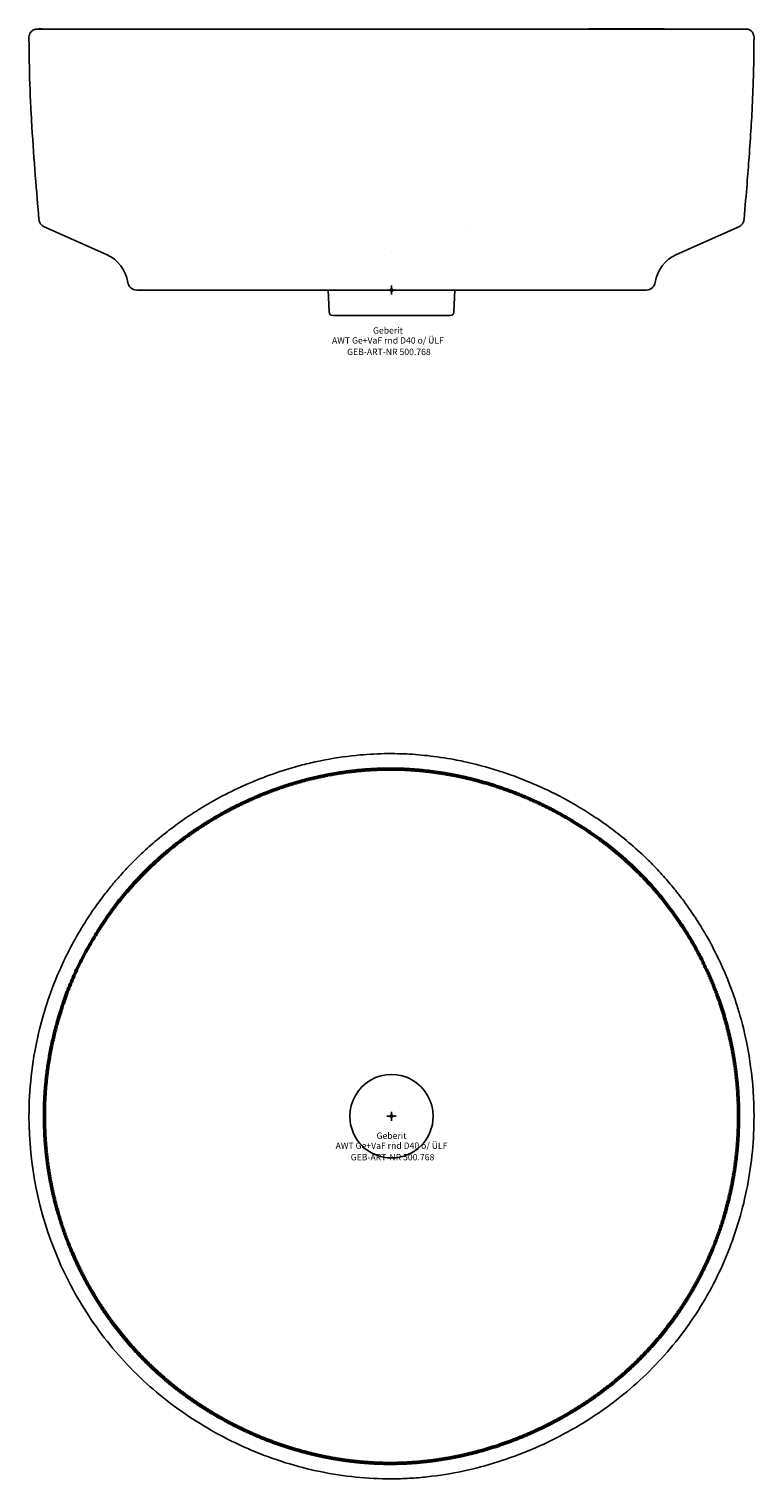
# Model space of a CAD drawing. Units: millimetres. Extents: x -200 to 771, y -656 to 144.
# Drawn here: x 371 to 771, y -656 to 144 of the extents above; entities that cross this region are included whole.
import ezdxf
from ezdxf.enums import TextEntityAlignment as Align

# ---------------------------------------------------------------- set-up
doc = ezdxf.new("R2010")
doc.units = ezdxf.units.MM
doc.layers.get('0').update_dxf_attribs({"linetype": 'CONTINUOUS'})
doc.layers.add('Arbeitspunkt(DIN)', color=7, linetype='CONTINUOUS', lineweight=25)
for name, color, linetype, lineweight, true_color in [('GEB-ART-NR', 1, 'CONTINUOUS', 18, 0xff0000), ('GEB-BEZUG', 2, 'CONTINUOUS', 25, 0xffff00), ('GEB-TEXT', 5, 'CONTINUOUS', 18, 0x0000ff), ('Skizzierlinie(DIN)', 7, 'CONTINUOUS', 25, 0x262659)]:
    doc.layers.add(name, color=color, linetype=linetype, lineweight=lineweight, true_color=true_color)
doc.layers.add('GEB-KONTUR-A', color=5, linetype='CONTINUOUS', true_color=0x0000ff)
doc.styles.get("Standard").update_dxf_attribs({"font": 'arial.ttf'})

# ---------------------------------------------------------------- blocks, each defined once
blk = doc.blocks.new('Einfügepunkt')
at = {"layer": 'GEB-BEZUG'}
for p, q in [((-0.71, -0.71), (0.71, 0.71)), ((-0.71, 0.71), (0.71, -0.71))]:
    blk.add_line(p, q, dxfattribs=at)

msp = doc.modelspace()

# ---------------------------------------------------------------- linework, layer by layer
at = {"layer": 'Arbeitspunkt(DIN)', "ltscale": 5}
for p, q in [((570.96, -0.01), (570.96, 2.49)), ((570.96, -0.01), (568.46, -0.01)), ((570.96, -0.01), (573.46, -0.01)), ((570.96, -0.01), (570.96, -2.51)), ((570.96, -455.64), (568.46, -455.64)), ((570.96, -455.64), (570.96, -453.14)), ((570.96, -455.64), (573.46, -455.64)), ((570.96, -455.64), (570.96, -458.14))]:
    msp.add_line(p, q, dxfattribs=at)
at = {"layer": 'GEB-KONTUR-A', "ltscale": 5}
for p, q in [((375.45, 143.99), (375.47, 143.99)), ((413.78, 19.6), (379.42, 34.9)), ((614, 34.89), (614, 34.89)), ((762.51, 34.9), (728.14, 19.6)), ((570.95, 20.84), (570.95, 20.84)), ((506.7, -0.01), (570.95, -0.01)), ((536.51, -12.08), (536.09, -0.01)), ((570.95, -0.01), (605.58, -0.01)), ((605.41, -12.08), (605.83, -0.01)), ((603.41, -14.01), (538.51, -14.01))]:
    msp.add_line(p, q, dxfattribs=at)
at = {"layer": 'GEB-KONTUR-A'}
for points in [[(493.49, -0.01), (506.7, -0.01)], [(686.75, -0.01), (698.14, -0.01)]]:
    msp.add_lwpolyline(points, dxfattribs=at)
at = {"layer": 'GEB-KONTUR-A', "ltscale": 5}
for centre, radius, start, end in [((381.45, 39.46), 5, 185.03892, 246.00075), ((760.47, 39.46), 5, 293.9999, 354.96279), ((405.65, 1.32), 20, 8.43814, 65.99973), ((736.27, 1.32), 20, 113.99997, 171.56148), ((430.38, 4.99), 5, 188.43945, 269.99576), ((711.54, 4.99), 5, 269.99789, 351.56217), ((538.51, -12.01), 2, 182.00004, 269.99995), ((603.41, -12.01), 2, 270.00005, 357.99996), ((570.96, -455.64), 23, 359.99889, 179.9999), ((570.96, -455.64), 23, 179.9999, 359.99889)]:
    msp.add_arc(centre, radius, start, end, dxfattribs=at)
for centre, major_axis, ratio, start_param, end_param in [((571.38, 142.59), (-195.84, 1.39), 0.000948, 6.116921, 6.186172), ((571.16, 142.61), (-195.66, 1.38), 0.000945, 6.131894, 6.183768), ((571.52, 143.59), (-195.99, 0.41), 0.000133, 6.117354, 6.132797), ((698.14, 4.99), (0, -5), 0.902636, 0.00015, 0.000163), ((698.14, 4.99), (0, -5), 0.902665, 0.00017, 0.000185)]:
    msp.add_ellipse(centre, major_axis=major_axis, ratio=ratio, start_param=start_param, end_param=end_param, dxfattribs=at)
for points, knots in [([(370.96, 139.49), (370.96, 139.95), (371.04, 140.42), (371.32, 141.31), (371.54, 141.75), (372.1, 142.53), (372.46, 142.88), (373.24, 143.43), (373.67, 143.64), (374.34, 143.85), (374.58, 143.91), (374.93, 143.96), (375.05, 143.98), (375.22, 143.99), (375.26, 143.99), (375.33, 143.99), (375.34, 143.99), (375.37, 143.99), (375.39, 143.99), (375.4, 143.99), (375.41, 143.99), (375.42, 143.99), (375.42, 143.99), (375.43, 143.99), (375.43, 143.99), (375.44, 143.99), (375.45, 143.99), (375.45, 143.99), (375.45, 143.99), (375.46, 143.99), (375.46, 143.99), (375.46, 143.99), (375.46, 143.99), (375.47, 143.99), (375.47, 143.99), (375.51, 143.99), (375.56, 143.99), (375.88, 143.99), (376.35, 143.99), (378.75, 143.99), (381.79, 143.99), (386.93, 143.99), (387.82, 143.99), (388.77, 143.99)], [0, 0, 0, 0, 0.138415, 0.138415, 0.280632, 0.280632, 0.427303, 0.427303, 0.566575, 0.566575, 0.63918, 0.63918, 0.67537, 0.67537, 0.688934, 0.688934, 0.694022, 0.694022, 0.697848, 0.697848, 0.699565, 0.699565, 0.701291, 0.701291, 0.703015, 0.703015, 0.71003, 0.71003, 0.716869, 0.716869, 0.737378, 0.737378, 0.798893, 0.798893, 0.983436, 0.983436, 1.537118, 1.537118, 3.199501, 3.199501, 7.169058, 7.169058, 7.948165, 7.948165, 7.948165, 7.948165]), ([(375.46, 143.99), (375.52, 143.99), (376.34, 143.99), (380.14, 143.99), (383.65, 143.99), (393.14, 143.99), (399.15, 143.99), (413.37, 143.99), (421.65, 143.99), (440.02, 143.99), (450.18, 143.99), (471.9, 143.99), (483.58, 143.99), (508.07, 143.99), (521.03, 143.99), (547.23, 143.99), (560.62, 143.99), (586.78, 143.99), (599.68, 143.99), (624.9, 143.99), (637.33, 143.99), (661.58, 143.99), (673.48, 143.99), (695.67, 143.99), (706.06, 143.99), (724.24, 143.99), (732.19, 143.99), (745.56, 143.99), (751.09, 143.99), (759.7, 143.99), (762.8, 143.99), (765.84, 143.99), (766.46, 143.99), (766.46, 143.99)], [0, 0, 0, 0, 3.105758, 3.105758, 7.110477, 7.110477, 11.073804, 11.073804, 15.026112, 15.026112, 18.942344, 18.942344, 22.88473, 22.88473, 26.911246, 26.911246, 30.898266, 30.898266, 34.760676, 34.760676, 38.655, 38.655, 42.708491, 42.708491, 46.777328, 46.777328, 50.711972, 50.711972, 54.587768, 54.587768, 58.51033, 58.51033, 61.245799, 61.245799, 61.245799, 61.245799]), ([(393.05, 143.99), (395.93, 143.99), (399.15, 143.99), (405.32, 143.99), (408.14, 143.99), (411.14, 143.99)], [9.04925, 9.04925, 9.04925, 9.04925, 11.131058, 11.131058, 12.687066, 12.687066, 12.687066, 12.687066]), ([(411.31, 143.99), (414.24, 143.99), (417.34, 143.99), (429.03, 144), (438.57, 143.99), (459.19, 143.99), (470.37, 143.99), (486.25, 143.99), (490.51, 143.99), (494.83, 143.99)], [2.455945, 2.455945, 2.455945, 2.455945, 3.973355, 3.973355, 7.92748, 7.92748, 11.877637, 11.877637, 13.284608, 13.284608, 13.284608, 13.284608]), ([(494.73, 143.99), (505.27, 143.99), (516.24, 143.99), (540.38, 143.99), (553.76, 143.99), (572.22, 143.99), (577.35, 143.99), (582.46, 143.99)], [23.521634, 23.521634, 23.521634, 23.521634, 26.957153, 26.957153, 30.960136, 30.960136, 32.494833, 32.494833, 32.494833, 32.494833]), ([(582.48, 143.99), (587.6, 143.99), (592.72, 143.99), (610.43, 143.99), (622.93, 143.99), (647.54, 143.99), (659.73, 143.99), (682.91, 144), (693.99, 144), (713.95, 144), (722.95, 144), (735.61, 143.99), (740.06, 143.99), (744.01, 143.99)], [22.249838, 22.249838, 22.249838, 22.249838, 23.787366, 23.787366, 27.623445, 27.623445, 31.624666, 31.624666, 35.706771, 35.706771, 39.718086, 39.718086, 42.2362, 42.2362, 42.2362, 42.2362]), ([(756.29, 143.99), (756.29, 143.99), (756.29, 143.99), (756.29, 143.99), (756.29, 143.99), (756.29, 143.99), (756.29, 143.99), (756.29, 143.99), (756.29, 143.99), (756.3, 143.99), (756.3, 143.99), (756.33, 143.99), (756.35, 143.99), (756.42, 143.99), (756.48, 143.99), (756.68, 143.99), (756.82, 143.99), (757.34, 143.99), (757.7, 143.99), (758.52, 143.99), (758.97, 143.99), (761.12, 143.99), (762.52, 143.99), (764.3, 143.99), (764.87, 143.99), (765.43, 143.99), (765.53, 143.99), (765.77, 143.99), (765.84, 143.99), (765.84, 143.99)], [0, 0, 0, 0, 0.000031, 0.000031, 0.000153, 0.000153, 0.000666, 0.000666, 0.001349, 0.001349, 0.004994, 0.004994, 0.02443, 0.02443, 0.076261, 0.076261, 0.214477, 0.214477, 0.58307, 0.58307, 1.074543, 1.074543, 3.04964, 3.04964, 4.365374, 4.365374, 4.80384, 4.80384, 4.969362, 4.969362, 4.969362, 4.969362]), ([(765.55, 143.99), (765.52, 143.99), (765.48, 143.99), (765.44, 143.99), (765.43, 143.99), (765.42, 143.99), (765.41, 143.99), (765.38, 143.99), (765.35, 143.99), (765.31, 143.99), (765.29, 143.99), (765.27, 143.99), (765.25, 143.99), (765.2, 143.99), (765.14, 143.99), (765.08, 143.99), (765.05, 143.99), (765.02, 143.99), (764.98, 143.99), (764.95, 143.99), (764.92, 143.99), (764.88, 143.99), (764.83, 143.99), (764.78, 143.99), (764.73, 143.99), (764.7, 143.99), (764.68, 143.99), (764.66, 143.99), (764.61, 143.99), (764.55, 143.99), (764.49, 143.99), (764.48, 143.99), (764.47, 143.99), (764.46, 143.99), (764.44, 143.99), (764.42, 143.99), (764.4, 143.99), (764.3, 143.99), (764.2, 143.99), (764.09, 143.99), (764.03, 143.99), (763.97, 143.99), (763.91, 143.99), (763.85, 143.99), (763.79, 143.99), (763.73, 143.99), (763.61, 143.99), (763.48, 143.99), (763.34, 143.99), (763.33, 143.99), (763.31, 143.99), (763.3, 143.99), (763.28, 143.99), (763.26, 143.99), (763.25, 143.99), (763.1, 143.99), (762.95, 143.99), (762.79, 143.99), (762.6, 143.99), (762.4, 143.99), (762.18, 143.99), (761.98, 143.99), (761.76, 143.99), (761.53, 143.99), (761.5, 143.99), (761.46, 143.99), (761.43, 143.99), (761.2, 143.99), (760.97, 143.99), (760.72, 143.99), (760.65, 143.99), (760.57, 143.99), (760.49, 143.99), (760.3, 143.99), (760.11, 143.99), (759.91, 143.99)], [0.1469872, 0.1469872, 0.1469872, 0.1469872, 0.1977635, 0.1977635, 0.1977635, 0.2072018, 0.2072018, 0.2072018, 0.244, 0.244, 0.244, 0.2650468, 0.2650468, 0.2650468, 0.3181313, 0.3181313, 0.3181313, 0.344, 0.344, 0.344, 0.3690737, 0.3690737, 0.3690737, 0.4069444, 0.4069444, 0.4069444, 0.4209913, 0.4209913, 0.4209913, 0.4579796, 0.4579796, 0.4579796, 0.464, 0.464, 0.464, 0.4757515, 0.4757515, 0.4757515, 0.5334367, 0.5334367, 0.5334367, 0.564, 0.564, 0.564, 0.5936989, 0.5936989, 0.5936989, 0.6509148, 0.6509148, 0.6509148, 0.6567731, 0.6567731, 0.6567731, 0.664, 0.664, 0.664, 0.7230492, 0.7230492, 0.7230492, 0.793223, 0.793223, 0.793223, 0.8586153, 0.8586153, 0.8586153, 0.8689485, 0.8689485, 0.8689485, 0.9320527, 0.9320527, 0.9320527, 0.9520111, 0.9520111, 0.9520111, 0.9979879, 0.9979879, 0.9979879, 0.9979879]), ([(765.73, 143.96), (765.73, 143.96), (765.73, 143.96), (765.73, 143.96), (765.73, 143.96), (765.73, 143.96), (765.73, 143.96), (765.73, 143.97), (765.74, 143.97), (765.75, 143.97), (765.76, 143.97), (765.79, 143.97), (765.8, 143.97), (765.87, 143.98), (765.93, 143.98), (765.99, 143.99), (765.99, 143.99), (765.99, 143.99)], [6.24255988, 6.24255988, 6.24255988, 6.24255988, 6.24275755, 6.24275755, 6.24324677, 6.24324677, 6.24521421, 6.24521421, 6.25032222, 6.25032222, 6.25527207, 6.25527207, 6.26180665, 6.26180665, 6.28165058, 6.28165058, 6.28180608, 6.28180608, 6.28180608, 6.28180608]), ([(765.83, 143.99), (765.83, 143.99), (765.88, 143.99), (765.95, 143.99), (765.98, 143.99), (765.98, 143.99)], [4.9968741, 4.9968741, 4.9968741, 4.9968741, 5.1985049, 5.1985049, 5.3416571, 5.3416571, 5.3416571, 5.3416571]), ([(765.84, 143.98), (765.84, 143.98), (765.84, 143.98), (765.85, 143.98), (765.85, 143.98), (765.85, 143.98), (765.85, 143.98), (765.87, 143.98), (765.88, 143.98), (765.93, 143.98), (765.97, 143.99), (766.02, 143.99), (766.03, 143.99), (766.03, 143.99)], [6.04019019, 6.04019019, 6.04019019, 6.04019019, 6.0414237, 6.0414237, 6.04237801, 6.04237801, 6.04967062, 6.04967062, 6.05632781, 6.05632781, 6.07177771, 6.07177771, 6.07348904, 6.07348904, 6.07348904, 6.07348904]), ([(765.97, 143.99), (765.97, 143.99), (765.98, 143.99), (765.98, 143.99), (765.98, 143.99), (765.99, 143.99), (766, 143.99), (766.03, 143.99), (766.07, 143.99), (766.1, 143.99), (766.11, 143.99), (766.11, 143.99), (766.11, 143.99), (766.12, 143.99), (766.12, 143.99), (766.12, 143.99)], [5.3748663, 5.3748663, 5.3748663, 5.3748663, 5.3988404, 5.3988404, 5.415522, 5.415522, 5.4377668, 5.4377668, 5.4955582, 5.4955582, 5.5148267, 5.5148267, 5.521246, 5.521246, 5.5286897, 5.5286897, 5.5286897, 5.5286897]), ([(765.98, 143.99), (765.98, 143.99), (765.98, 143.99), (765.98, 143.99), (765.98, 143.99), (765.98, 143.99), (765.98, 143.99), (765.98, 143.99), (765.99, 143.99), (766, 143.99), (766.01, 143.99), (766.05, 143.99), (766.08, 143.99), (766.12, 143.99), (766.12, 143.99), (766.12, 143.99)], [5.88730197, 5.88730197, 5.88730197, 5.88730197, 5.88736594, 5.88736594, 5.88819243, 5.88819243, 5.88929451, 5.88929451, 5.8935002, 5.8935002, 5.90393751, 5.90393751, 5.91538606, 5.91538606, 5.9162551, 5.9162551, 5.9162551, 5.9162551]), ([(766.07, 143.99), (766.07, 143.99), (766.07, 143.99), (766.07, 143.99), (766.07, 143.99), (766.07, 143.99), (766.07, 143.99), (766.08, 143.99), (766.09, 143.99), (766.11, 143.99), (766.14, 143.99), (766.19, 143.99), (766.2, 143.99), (766.21, 143.99), (766.21, 143.99), (766.21, 143.99)], [5.59587658, 5.59587658, 5.59587658, 5.59587658, 5.60186023, 5.60186023, 5.60524145, 5.60524145, 5.61426005, 5.61426005, 5.62628808, 5.62628808, 5.65911982, 5.65911982, 5.67922251, 5.67922251, 5.68554635, 5.68554635, 5.68554635, 5.68554635]), ([(766.09, 143.99), (766.09, 143.99), (766.11, 143.99), (766.15, 143.99), (766.18, 143.99), (766.24, 143.99), (766.25, 143.99), (766.29, 143.99), (766.3, 143.99), (766.31, 143.99), (766.31, 143.99), (766.31, 143.99), (766.31, 143.99), (766.31, 143.99), (766.31, 143.99), (766.31, 143.99), (766.31, 143.99), (766.31, 143.99)], [5.76352138, 5.76352138, 5.76352138, 5.76352138, 5.77865828, 5.77865828, 5.79462405, 5.79462405, 5.80416035, 5.80416035, 5.81357213, 5.81357213, 5.81719746, 5.81719746, 5.81840381, 5.81840381, 5.81920796, 5.81920796, 5.81934501, 5.81934501, 5.81934501, 5.81934501]), ([(766.11, 143.99), (766.16, 143.99), (766.21, 143.99), (766.29, 143.99), (766.32, 143.99), (766.36, 143.99), (766.38, 143.99), (766.41, 143.99), (766.42, 143.99), (766.44, 143.99), (766.44, 143.99), (766.45, 143.99), (766.46, 143.99), (766.48, 143.99), (766.48, 143.99), (766.49, 143.98), (766.49, 143.98), (766.49, 143.98), (766.49, 143.98), (766.49, 143.98), (766.49, 143.98), (766.49, 143.98)], [6.08250715, 6.08250715, 6.08250715, 6.08250715, 6.09808534, 6.09808534, 6.10703494, 6.10703494, 6.11181803, 6.11181803, 6.11626836, 6.11626836, 6.11914136, 6.11914136, 6.12226751, 6.12226751, 6.13282113, 6.13282113, 6.1398175, 6.1398175, 6.14214766, 6.14214766, 6.14306208, 6.14306208, 6.14306208, 6.14306208]), ([(766.11, 143.99), (766.13, 143.99), (766.15, 143.99), (766.23, 143.99), (766.29, 143.99), (766.36, 143.99), (766.38, 143.99), (766.41, 143.99), (766.42, 143.99), (766.44, 143.99), (766.45, 143.99), (766.47, 143.99), (766.47, 143.99), (766.49, 143.99), (766.49, 143.99), (766.5, 143.99), (766.51, 143.98), (766.51, 143.98), (766.51, 143.98), (766.51, 143.98), (766.51, 143.98), (766.51, 143.98)], [6.29436071, 6.29436071, 6.29436071, 6.29436071, 6.30161256, 6.30161256, 6.31881108, 6.31881108, 6.32408785, 6.32408785, 6.32758404, 6.32758404, 6.33107143, 6.33107143, 6.33551511, 6.33551511, 6.33972416, 6.33972416, 6.34680266, 6.34680266, 6.34781976, 6.34781976, 6.34783168, 6.34783168, 6.34783168, 6.34783168]), ([(766.14, 143.99), (766.18, 143.99), (766.22, 143.99), (766.28, 143.99), (766.3, 143.99), (766.33, 143.99), (766.35, 143.99), (766.37, 143.99), (766.38, 143.99), (766.4, 143.99), (766.4, 143.99), (766.41, 143.99), (766.41, 143.99), (766.41, 143.99), (766.41, 143.99), (766.41, 143.99), (766.41, 143.99), (766.41, 143.99)], [5.91794499, 5.91794499, 5.91794499, 5.91794499, 5.93219493, 5.93219493, 5.93845268, 5.93845268, 5.94279732, 5.94279732, 5.94822738, 5.94822738, 5.95167551, 5.95167551, 5.95546648, 5.95546648, 5.95672601, 5.95672601, 5.95729678, 5.95729678, 5.95729678, 5.95729678]), ([(766.43, 143.99), (766.44, 143.99), (766.44, 143.99), (766.45, 143.99), (766.46, 143.99), (766.46, 143.99), (766.46, 143.99), (766.47, 143.99), (766.46, 143.99), (766.48, 143.99), (766.48, 143.99), (766.48, 143.99), (766.49, 143.99), (766.49, 143.99), (766.5, 143.99), (766.51, 143.99), (766.52, 143.99), (766.57, 143.99), (766.62, 143.99), (766.82, 143.98), (766.99, 143.96), (767.48, 143.89), (767.8, 143.8), (768.41, 143.56), (768.71, 143.4), (769.26, 143.03), (769.52, 142.81), (769.97, 142.33), (770.17, 142.06), (770.5, 141.49), (770.64, 141.18), (770.88, 140.43), (770.96, 139.96), (770.96, 139.49)], [5.507612, 5.507612, 5.507612, 5.507612, 5.643481, 5.643481, 5.757021, 5.757021, 5.842175, 5.842175, 5.858153, 5.858153, 5.861255, 5.861255, 5.862814, 5.862814, 5.864378, 5.864378, 5.867513, 5.867513, 5.879924, 5.879924, 5.929342, 5.929342, 6.028598, 6.028598, 6.127836, 6.127836, 6.227125, 6.227125, 6.326418, 6.326418, 6.425657, 6.425657, 6.565081, 6.565081, 6.565081, 6.565081]), ([(370.96, 139.49), (370.96, 135.33), (371, 130.88), (371.24, 118.18), (371.54, 109.53), (372.15, 97.15), (372.35, 93.57), (373.65, 71.84), (375.18, 53.65), (376.47, 39.03)], [0.0000002, 0.0000002, 0.0000002, 0.0000002, 0.144, 0.144, 0.392832, 0.392832, 0.492832, 0.492832, 1, 1, 1, 1]), ([(765.45, 39.03), (766.76, 53.88), (767.6, 64.38), (768.68, 79.2), (769.03, 84.42), (769.49, 92.21), (769.64, 94.75), (769.98, 101.2), (770.17, 105.22), (770.47, 112.9), (770.59, 116.29), (770.84, 125.63), (770.96, 132.01), (770.96, 139.49)], [0, 0, 0, 0, 0.298598, 0.298598, 0.505958, 0.505958, 0.605958, 0.605958, 0.749958, 0.749958, 0.849958, 0.849958, 1, 1, 1, 1]), ([(430.38, -0.01), (430.38, -0.01), (430.38, -0.01), (430.39, -0.01), (430.42, -0.01), (430.52, -0.01), (430.6, -0.01), (430.82, -0.01), (430.96, -0.01), (431.33, -0.01), (431.56, -0.01), (432.09, -0.01), (432.39, -0.01), (433.07, -0.01), (433.45, -0.01), (433.97, -0.01), (434.08, -0.01), (434.52, -0.01), (434.86, -0.01), (435.72, -0.01), (436.25, -0.01), (437.4, -0.01), (438.01, -0.01), (439.32, -0.01), (440.01, -0.01), (441.48, -0.01), (442.25, -0.01), (443.87, -0.01), (444.72, -0.01), (446.51, -0.01), (447.43, -0.01), (449.37, -0.01), (450.37, -0.01), (452.45, -0.01), (453.53, -0.01), (455.75, -0.01), (456.89, -0.01), (459.24, -0.01), (460.46, -0.01), (462.94, -0.01), (464.22, -0.01), (466.83, -0.01), (468.17, -0.01), (470.9, -0.01), (472.3, -0.01), (474.55, -0.01), (475.39, -0.01), (476.83, -0.01), (477.43, -0.01), (479.52, -0.01), (481.04, -0.01), (484.23, -0.01), (485.91, -0.01), (489.54, -0.01), (491.5, -0.01), (493.49, -0.01)], [0, 0, 0, 0, 0.0085951, 0.0085951, 0.0391355, 0.0391355, 0.0739741, 0.0739741, 0.1131732, 0.1131732, 0.1546819, 0.1546819, 0.1963834, 0.1963834, 0.2378847, 0.2378847, 0.248832, 0.248832, 0.279355, 0.279355, 0.3207822, 0.3207822, 0.3621754, 0.3621754, 0.4035696, 0.4035696, 0.4449653, 0.4449653, 0.486363, 0.486363, 0.5277737, 0.5277737, 0.5691859, 0.5691859, 0.6105755, 0.6105755, 0.6519785, 0.6519785, 0.6934804, 0.6934804, 0.7351253, 0.7351253, 0.7768672, 0.7768672, 0.8187174, 0.8187174, 0.843264, 0.843264, 0.8604662, 0.8604662, 0.9028694, 0.9028694, 0.9485215, 0.9485215, 0.9999478, 0.9999478, 0.9999478, 0.9999478]), ([(605.58, -0.01), (608.84, -0.01), (612.08, -0.01), (618.14, -0.01), (620.95, -0.01), (626.24, -0.01), (628.7, -0.01), (633.31, -0.01), (635.46, -0.01), (639.47, -0.01), (641.33, -0.01), (644.84, -0.01), (646.48, -0.01), (649.59, -0.01), (651.06, -0.01), (653.9, -0.01), (656.59, -0.01), (659.22, -0.01), (660.52, -0.01), (660.55, -0.01), (661.89, -0.01), (663.17, -0.01), (665.71, -0.01), (666.96, -0.01), (669.43, -0.01), (670.64, -0.01), (673.04, -0.01), (674.23, -0.01), (676.62, -0.01), (677.83, -0.01), (680.29, -0.01), (681.55, -0.01), (684.14, -0.01), (685.47, -0.01), (686.75, -0.01)], [0, 0, 0, 0, 0.10166, 0.10166, 0.192036, 0.192036, 0.272962, 0.272962, 0.345017, 0.345017, 0.409184, 0.409184, 0.466873, 0.466873, 0.519932, 0.519932, 0.570455, 0.619174, 0.619174, 0.620324, 0.620324, 0.670317, 0.670317, 0.720266, 0.720266, 0.770378, 0.770378, 0.82115, 0.82115, 0.874621, 0.874621, 0.933438, 0.933438, 1, 1, 1, 1]), ([(698.15, -0.01), (698.96, -0.01), (699.74, -0.01), (701.19, -0.01), (701.87, -0.01), (703.16, -0.01), (703.77, -0.01), (704.92, -0.01), (705.45, -0.01), (706.46, -0.01), (706.93, -0.01), (707.8, -0.01), (708.19, -0.01), (708.91, -0.01), (709.23, -0.01), (709.8, -0.01), (710.05, -0.01), (710.47, -0.01), (710.65, -0.01), (710.96, -0.01), (711.08, -0.01), (711.28, -0.01), (711.36, -0.01), (711.47, -0.01), (711.51, -0.01), (711.54, -0.01), (711.54, -0.01), (711.54, -0.01)], [0.0003746, 0.0003746, 0.0003746, 0.0003746, 0.0885613, 0.0885613, 0.1737274, 0.1737274, 0.2589955, 0.2589955, 0.3442491, 0.3442491, 0.4299399, 0.4299399, 0.5154937, 0.5154937, 0.5992241, 0.5992241, 0.6796056, 0.6796056, 0.7561001, 0.7561001, 0.8280998, 0.8280998, 0.8969325, 0.8969325, 0.9659776, 0.9659776, 1, 1, 1, 1]), ([(370.96, -455.65), (370.96, -440.79), (372.62, -426.08), (377.06, -406.25), (378.52, -400.84), (381.67, -390.85), (383.66, -385.07), (387.69, -375.41), (389.14, -372.15), (392.77, -364.6), (394.98, -360.39), (399.88, -351.79), (402.15, -348.19), (404.61, -344.5), (404.71, -344.35), (406.98, -340.97), (409.12, -337.99), (413.16, -332.62), (414.61, -330.81), (417.9, -326.8), (419.67, -324.75), (423.5, -320.45), (425.19, -318.65), (427.88, -315.88), (428.71, -315.05), (431.4, -312.38), (433.28, -310.59), (437.93, -306.33), (440.63, -303.97), (444.26, -301.03), (444.46, -300.87), (446.95, -298.86), (449.38, -296.99), (454.06, -293.56), (456.66, -291.71), (461.44, -288.55), (463.17, -287.43), (468.89, -283.89), (473.35, -281.32), (482.17, -276.67), (486.5, -274.6), (492.06, -272.15), (493.28, -271.63), (497.48, -269.88), (500.26, -268.8), (508.24, -265.88), (513.29, -264.28), (521.56, -261.95), (524.43, -261.23), (529.08, -260.18), (530.52, -259.86), (538.39, -258.26), (544.86, -257.27), (552.74, -256.47), (554.12, -256.35), (560.54, -255.84), (565.72, -255.63), (573.19, -255.66), (575.43, -255.7), (582.03, -255.96), (586.42, -256.29), (595.67, -257.3), (600.53, -258.02), (607.21, -259.27), (608.92, -259.61), (617.3, -261.4), (623.78, -263.14), (632.68, -265.97), (635.34, -266.87), (641.61, -269.14), (645.21, -270.56), (654.44, -274.49), (659.98, -277.14), (671.75, -283.4), (677.86, -287.05), (685.79, -292.37), (687.78, -293.76), (694.51, -298.62), (701.16, -303.76), (710.23, -312.13), (712.2, -314.02), (716.5, -318.34), (718.81, -320.79), (723.24, -325.73), (725.25, -328.1), (728.42, -332.01), (729.66, -333.6), (731.65, -336.21), (732.37, -337.18), (734.07, -339.51), (734.99, -340.8), (736.7, -343.28), (737.45, -344.39), (738.3, -345.68), (738.39, -345.81), (739.45, -347.42), (740.45, -349), (742.7, -352.64), (743.89, -354.65), (747.04, -360.2), (748.98, -363.88), (751.9, -369.87), (752.97, -372.17), (754.8, -376.33), (755.59, -378.2), (757.41, -382.7), (758.36, -385.21), (759.75, -389.08), (760.23, -390.48), (761.58, -394.54), (762.31, -396.94), (763.54, -401.16), (764.07, -403.1), (766.52, -412.62), (768.04, -420.37), (770.33, -437.23), (770.96, -446.41), (770.96, -455.64)], [0, 0, 0, 0, 0.0768, 0.0768, 0.106999, 0.106999, 0.1316695, 0.1316695, 0.1432378, 0.1432378, 0.1574874, 0.1574874, 0.1745871, 0.1745871, 0.1753085, 0.1753085, 0.1910027, 0.1910027, 0.2067617, 0.2067617, 0.2256725, 0.2256725, 0.2483654, 0.2483654, 0.2584725, 0.2584725, 0.2810433, 0.2810433, 0.3107032, 0.3107032, 0.312414, 0.312414, 0.3316882, 0.3316882, 0.3471282, 0.3471282, 0.3548172, 0.3548172, 0.3704487, 0.3704487, 0.3860802, 0.3860802, 0.3906984, 0.3906984, 0.4024507, 0.4024507, 0.4250812, 0.4250812, 0.4424615, 0.4424615, 0.4503006, 0.4503006, 0.4849643, 0.4849643, 0.4922827, 0.4922827, 0.5191187, 0.5191187, 0.5305454, 0.5305454, 0.5526565, 0.5526565, 0.5764607, 0.5764607, 0.5846953, 0.5846953, 0.6172439, 0.6172439, 0.631559, 0.631559, 0.65181, 0.65181, 0.6844534, 0.6844534, 0.7223587, 0.7223587, 0.735232, 0.735232, 0.7664303, 0.7664303, 0.7750485, 0.7750485, 0.7855986, 0.7855986, 0.7961669, 0.7961669, 0.8036893, 0.8036893, 0.8088293, 0.8088293, 0.8168192, 0.8168192, 0.822875, 0.822875, 0.8235621, 0.8235621, 0.8311963, 0.8311963, 0.8390208, 0.8390208, 0.8521124, 0.8521124, 0.8602061, 0.8602061, 0.8667332, 0.8667332, 0.8771421, 0.8771421, 0.8832847, 0.8832847, 0.8964184, 0.8964184, 0.9075335, 0.9075335, 0.950381, 0.950381, 1, 1, 1, 1]), ([(770.96, -455.64), (770.96, -468.66), (769.72, -481.55), (764.87, -506.71), (761.26, -518.99), (751.78, -542.59), (745.91, -553.91), (735.51, -569.91), (731.77, -575.08), (723.78, -585.06), (719.51, -589.86), (710.48, -599.05), (705.71, -603.43), (695.72, -611.76), (690.49, -615.69), (674.24, -626.77), (662.62, -633.18), (638.35, -643.77), (625.69, -647.94), (606.31, -652.3), (599.79, -653.44), (589.95, -654.64), (586.66, -654.96), (580.08, -655.42), (576.78, -655.56), (566.89, -655.73), (560.29, -655.49), (547.16, -654.32), (540.62, -653.4), (521.18, -649.66), (508.46, -645.85), (483.98, -635.9), (472.21, -629.75), (455.64, -618.96), (450.3, -615.1), (440.03, -606.88), (435.11, -602.53), (421.07, -588.78), (412.67, -578.69), (398, -557.04), (391.74, -545.48), (376.46, -509.16), (370.96, -482.75), (370.96, -455.65)], [0, 0, 0, 0, 0.0625, 0.0625, 0.125, 0.125, 0.1875, 0.1875, 0.21875, 0.21875, 0.250001, 0.250001, 0.281251, 0.281251, 0.312501, 0.312501, 0.375001, 0.375001, 0.437501, 0.437501, 0.468751, 0.468751, 0.484376, 0.484376, 0.500001, 0.500001, 0.531251, 0.531251, 0.562501, 0.562501, 0.625001, 0.625001, 0.687502, 0.687502, 0.718752, 0.718752, 0.750002, 0.750002, 0.812502, 0.812502, 0.875002, 0.875002, 1, 1, 1, 1])]:
    msp.add_open_spline(points, degree=3, knots=knots, dxfattribs=at)
for points in [[(759.42, 143.99), (762.53, 143.99), (764.5, 143.99), (765.55, 143.99)], [(766.04, 143.99), (766.06, 143.99), (766.09, 143.99), (766.11, 143.99)], [(766.07, 143.99), (766.07, 143.99), (766.08, 143.99), (766.09, 143.99)], [(766.09, 143.99), (766.09, 143.99), (766.1, 143.99), (766.1, 143.99)], [(766.14, 143.99), (766.24, 144), (766.35, 144), (766.46, 143.99)]]:
    msp.add_open_spline(points, degree=3, dxfattribs=at)
at = {"layer": 'Skizzierlinie(DIN)', "lineweight": 50, "ltscale": 5}
for points, knots in [([(762.44, -455.64), (762.47, -443.84), (761.06, -425.91), (756.55, -405.42), (749.17, -384.15), (741.84, -368.15), (733.74, -353.34), (715.74, -328.39), (696.38, -310.75), (682.88, -300.28), (663.28, -287.96), (643.73, -278.72), (623.4, -271.53), (603.64, -266.8), (582.48, -264.05), (561.83, -263.88), (541.91, -266), (524.11, -269.79), (507.41, -274.93), (491.07, -281.56), (474.09, -290.32), (457.52, -301.14), (442.24, -313.32), (427.08, -328.72), (415.59, -342.73), (392.47, -378.94), (383.66, -409.86), (379.32, -435.3), (379.48, -455.64)], [0, 0, 0, 0, 0, 0.084538, 0.116553, 0.148075, 0.182407, 0.219167, 0.256436, 0.294484, 0.330801, 0.366033, 0.401859, 0.437666, 0.473217, 0.508466, 0.543167, 0.576919, 0.609849, 0.642575, 0.675739, 0.709564, 0.743937, 0.778248, 0.81429, 0.852507, 0.892656, 1, 1, 1, 1, 1]), ([(762.44, -455.64), (762.44, -467.4), (761.14, -483.86), (757.09, -504.71), (748.46, -529.05), (740.46, -546.03), (730.8, -562.14), (719.58, -577.19), (706.88, -591.02), (692.81, -603.5), (677.54, -614.59), (661.26, -624.21), (644.15, -632.29), (626.38, -638.76), (608.12, -643.52), (589.55, -646.49), (570.85, -647.54), (552.14, -646.6), (533.58, -643.75), (515.35, -639.07), (497.63, -632.64), (480.57, -624.55), (464.36, -614.88), (449.17, -603.72), (435.17, -591.16), (422.53, -577.24), (411.33, -562.13), (401.67, -545.99), (393.63, -528.99), (384.93, -504.65), (380.8, -483.83), (379.48, -467.38), (379.48, -455.64)], [0, 0, 0, 0, 0, 0.078141, 0.109369, 0.140585, 0.171794, 0.202999, 0.234212, 0.265445, 0.296714, 0.328021, 0.359353, 0.390687, 0.421993, 0.453251, 0.484462, 0.515649, 0.546843, 0.578069, 0.609334, 0.640624, 0.671919, 0.703201, 0.734462, 0.765706, 0.796943, 0.828179, 0.859417, 0.890653, 0.92189, 1, 1, 1, 1, 1])]:
    msp.add_open_spline(points, degree=4, knots=knots, dxfattribs=at)

# ---------------------------------------------------------------- block references
at = {"ltscale": 5}
for p in [(570.96, -0.01), (570.96, -455.64)]:
    msp.add_blockref('Einfügepunkt', p, dxfattribs=at)

# ---------------------------------------------------------------- texts
at = {"layer": 'GEB-ART-NR'}
for p in [(569.53, -35.85), (571.51, -479.99)]:
    msp.add_text('GEB-ART-NR 500.768', height=3.5, dxfattribs=at).set_placement(p, align=Align.CENTER)
at = {"layer": 'GEB-TEXT'}
for s, p in [('Geberit', (568.98, -24.01)), ('AWT Ge+VaF rnd D40 o/ ÜLF', (568.98, -29.51)), ('AWT Ge+VaF rnd D40 o/ ÜLF', (570.96, -473.64)), ('Geberit', (570.96, -468.14))]:
    msp.add_text(s, height=3.5, dxfattribs=at).set_placement(p, align=Align.CENTER)

doc.saveas('drawing.dxf')
